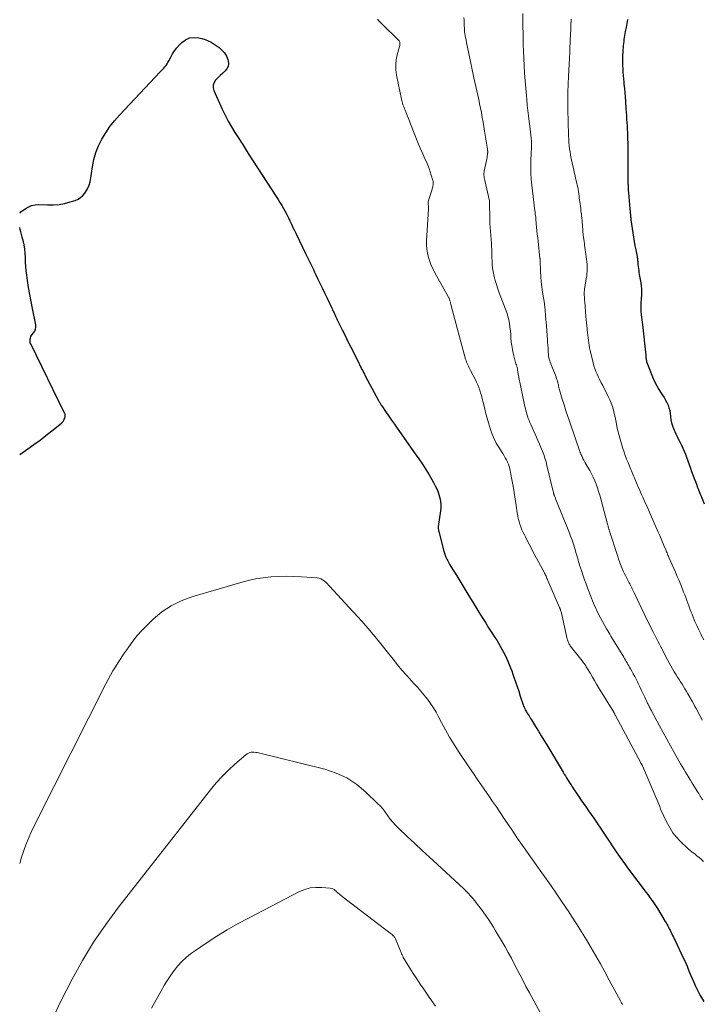
# Model space of a CAD drawing. Units: feet. Extents: x 1975000 to 1980038, y 525000 to 530000.
# Drawn here: x 1975000 to 1975189, y 526721 to 526994 of the extents above; entities that cross this region are included whole.
import ezdxf

# ---------------------------------------------------------------- set-up
doc = ezdxf.new("R2010")
doc.units = ezdxf.units.FT
doc.header["$LTSCALE"] = 100
doc.header["$MEASUREMENT"] = 0
doc.layers.add('CONTOUR INDEX', color=32, linetype='Continuous', lineweight=25)
doc.layers.add('CONTOUR INTERMEDIATE', color=40, linetype='Continuous', lineweight=15)

msp = doc.modelspace()

# ---------------------------------------------------------------- linework, layer by layer
at = {"layer": 'CONTOUR INDEX', "flags": 128}
for points, elevation in [([(1975168.63, 526993.77), (1975168.39, 526992.67), (1975168.18, 526991.57), (1975167.98, 526990.47), (1975167.79, 526989.36), (1975167.7, 526988.81), (1975167.61, 526988.25), (1975167.54, 526987.7), (1975167.46, 526987.14), (1975167.4, 526986.59), (1975167.35, 526986.03), (1975167.31, 526985.47), (1975167.27, 526984.91), (1975167.22, 526983.75), (1975167.19, 526982.83), (1975167.19, 526981.92), (1975167.22, 526981), (1975167.27, 526980.08), (1975167.34, 526979.16), (1975167.41, 526978.25), (1975167.49, 526977.33), (1975167.57, 526976.42), (1975167.62, 526975.88), (1975167.72, 526974.69), (1975167.82, 526973.51), (1975167.92, 526972.32), (1975168.01, 526971.13), (1975168.16, 526969), (1975168.23, 526968.07), (1975168.3, 526967.13), (1975168.36, 526966.2), (1975168.43, 526965.27), (1975168.49, 526964.34), (1975168.54, 526963.4), (1975168.58, 526962.47), (1975168.6, 526961.53), (1975168.67, 526958.65), (1975168.7, 526957.17), (1975168.71, 526955.7), (1975168.71, 526954.22), (1975168.7, 526952.75), (1975168.69, 526951.16), (1975168.68, 526950.48), (1975168.68, 526949.79), (1975168.69, 526949.11), (1975168.71, 526948.42), (1975168.73, 526947.74), (1975168.77, 526947.06), (1975168.81, 526946.37), (1975168.87, 526945.69), (1975169.26, 526941.28), (1975169.28, 526941.04), (1975169.3, 526940.8), (1975169.32, 526940.55), (1975169.34, 526940.31), (1975169.36, 526940.07), (1975169.38, 526939.83), (1975169.4, 526939.59), (1975169.42, 526939.35), (1975169.42, 526939.29), (1975169.44, 526939.02), (1975169.47, 526938.75), (1975169.5, 526938.48), (1975169.54, 526938.21), (1975170.03, 526934.62), (1975170.21, 526933.43), (1975170.4, 526932.25), (1975170.62, 526931.06), (1975170.86, 526929.88), (1975171.24, 526928.07), (1975171.29, 526927.8), (1975171.34, 526927.52), (1975171.37, 526927.24), (1975171.39, 526926.96), (1975171.42, 526926.68), (1975171.44, 526926.4), (1975171.47, 526926.12), (1975171.5, 526925.84), (1975171.56, 526925.3), (1975171.62, 526924.75), (1975171.7, 526924.2), (1975171.78, 526923.66), (1975171.87, 526923.11), (1975172.27, 526920.79), (1975172.38, 526919.91), (1975172.46, 526919.03), (1975172.47, 526918.14), (1975172.43, 526917.26), (1975172.38, 526916.58), (1975172.34, 526916.03), (1975172.31, 526915.48), (1975172.28, 526914.93), (1975172.26, 526914.39), (1975172.25, 526913.84), (1975172.26, 526913.29), (1975172.31, 526912.75), (1975172.37, 526912.2), (1975172.42, 526911.91), (1975172.51, 526911.22), (1975172.6, 526910.52), (1975172.69, 526909.83), (1975172.76, 526909.14), (1975173.64, 526900.7), (1975173.66, 526900.45), (1975173.69, 526900.2), (1975173.71, 526899.96), (1975173.74, 526899.71), (1975173.74, 526899.69), (1975173.78, 526899.44), (1975173.83, 526899.19), (1975173.9, 526898.94), (1975173.99, 526898.7), (1975175.74, 526894.26), (1975176.2, 526893.2), (1975176.71, 526892.16), (1975177.29, 526891.17), (1975177.92, 526890.2), (1975178.34, 526889.6), (1975178.77, 526888.93), (1975179.17, 526888.25), (1975179.51, 526887.54), (1975179.83, 526886.81), (1975180.08, 526886.07), (1975180.29, 526885.31), (1975180.42, 526884.53), (1975180.51, 526883.75), (1975180.52, 526883.61), (1975180.63, 526882.75), (1975180.79, 526881.92), (1975181.05, 526881.1), (1975181.36, 526880.31), (1975182, 526878.92), (1975182.38, 526878.11), (1975182.76, 526877.3), (1975183.16, 526876.5), (1975183.57, 526875.7), (1975183.96, 526874.9), (1975184.33, 526874.09), (1975184.66, 526873.26), (1975184.97, 526872.42), (1975186.04, 526869.32), (1975186.37, 526868.38), (1975186.71, 526867.46), (1975187.06, 526866.53), (1975187.41, 526865.61), (1975187.78, 526864.66), (1975187.96, 526864.21), (1975188.14, 526863.77), (1975188.32, 526863.32)], 1020), ([(1975000, 526940.08), (1975000.1, 526940.2), (1975000.35, 526940.43), (1975001.49, 526941.27), (1975002.38, 526941.79), (1975003.3, 526942.18), (1975004.29, 526942.38), (1975005.31, 526942.45), (1975007.73, 526942.37), (1975009.32, 526942.4), (1975010.91, 526942.53), (1975012.47, 526942.81), (1975014.01, 526943.21), (1975015.39, 526943.63), (1975016.18, 526943.96), (1975016.9, 526944.39), (1975017.52, 526944.96), (1975018.07, 526945.62), (1975018.28, 526945.94), (1975018.8, 526946.86), (1975019.24, 526947.81), (1975019.55, 526948.82), (1975019.76, 526949.86), (1975020.17, 526952.92), (1975020.56, 526954.94), (1975021.1, 526956.9), (1975021.86, 526958.79), (1975022.77, 526960.63), (1975023.86, 526962.39), (1975025.02, 526964.08), (1975026.3, 526965.69), (1975027.66, 526967.25), (1975038.99, 526979.27), (1975039.32, 526979.62), (1975039.65, 526979.98), (1975039.97, 526980.34), (1975040.29, 526980.7), (1975040.59, 526981.08), (1975040.87, 526981.47), (1975041.12, 526981.87), (1975041.35, 526982.3), (1975041.88, 526983.34), (1975042.39, 526984.26), (1975042.97, 526985.15), (1975043.62, 526985.97), (1975044.34, 526986.76), (1975044.97, 526987.4), (1975046.02, 526988.16), (1975047.14, 526988.68), (1975048.36, 526988.83), (1975049.66, 526988.73), (1975050.52, 526988.53), (1975051.42, 526988.26), (1975052.3, 526987.92), (1975053.13, 526987.48), (1975053.94, 526986.98), (1975055.31, 526986.01), (1975056.11, 526985.31), (1975056.8, 526984.54), (1975057.32, 526983.64), (1975057.73, 526982.67), (1975057.83, 526982.32), (1975057.92, 526981.51), (1975057.83, 526980.75), (1975057.47, 526980.08), (1975056.94, 526979.46), (1975056.91, 526979.44), (1975056.23, 526978.87), (1975055.57, 526978.28), (1975054.95, 526977.66), (1975054.34, 526977.02), (1975053.93, 526976.33), (1975053.68, 526975.62), (1975053.69, 526974.86), (1975053.88, 526974.08), (1975056.16, 526968.93), (1975056.95, 526967.27), (1975057.79, 526965.63), (1975058.71, 526964.03), (1975059.68, 526962.47), (1975061.11, 526960.27), (1975061.4, 526959.82), (1975061.68, 526959.37), (1975061.96, 526958.91), (1975062.24, 526958.46), (1975062.52, 526958), (1975062.8, 526957.54)], 1040), ([(1975062.8, 526957.54), (1975063.08, 526957.09), (1975063.37, 526956.64), (1975071.15, 526944.67), (1975071.67, 526943.86), (1975072.18, 526943.04), (1975072.68, 526942.21), (1975073.17, 526941.38), (1975073.64, 526940.54), (1975074.09, 526939.7), (1975074.52, 526938.83), (1975074.94, 526937.97), (1975074.96, 526937.92), (1975075.38, 526937.02), (1975075.8, 526936.12), (1975076.22, 526935.23), (1975076.65, 526934.33), (1975079.25, 526928.92), (1975079.61, 526928.18), (1975079.97, 526927.44), (1975080.34, 526926.69), (1975080.71, 526925.96), (1975081.08, 526925.22), (1975081.45, 526924.48), (1975081.81, 526923.73), (1975082.17, 526922.99), (1975082.74, 526921.82), (1975083.38, 526920.49), (1975084.01, 526919.16), (1975084.65, 526917.83), (1975085.28, 526916.5), (1975086.6, 526913.7), (1975086.75, 526913.37), (1975086.9, 526913.05), (1975087.05, 526912.73), (1975087.2, 526912.4), (1975087.31, 526912.16), (1975087.41, 526911.96), (1975087.51, 526911.75), (1975087.6, 526911.55), (1975087.7, 526911.34), (1975087.8, 526911.14), (1975087.9, 526910.93), (1975088, 526910.73), (1975088.1, 526910.53), (1975089.48, 526907.73), (1975090.27, 526906.13), (1975091.06, 526904.52), (1975091.86, 526902.92), (1975092.65, 526901.32), (1975094.04, 526898.52), (1975094.26, 526898.08), (1975094.48, 526897.63), (1975094.71, 526897.19), (1975094.93, 526896.75), (1975095.16, 526896.31), (1975095.39, 526895.87), (1975095.62, 526895.44), (1975095.85, 526895), (1975099.53, 526888.14), (1975099.63, 526887.96), (1975099.74, 526887.77), (1975099.85, 526887.58), (1975099.95, 526887.39), (1975100.07, 526887.21), (1975100.18, 526887.03), (1975100.3, 526886.85), (1975100.42, 526886.67), (1975101.67, 526884.83), (1975102.42, 526883.74), (1975103.17, 526882.65), (1975103.93, 526881.56), (1975104.69, 526880.48), (1975109.74, 526873.34), (1975110.72, 526871.9), (1975111.69, 526870.46), (1975112.62, 526868.99), (1975113.54, 526867.51), (1975114.3, 526866.25), (1975114.79, 526865.38), (1975115.25, 526864.49), (1975115.66, 526863.58), (1975116.03, 526862.66), (1975116.28, 526862), (1975116.47, 526861.38), (1975116.63, 526860.76), (1975116.73, 526860.12), (1975116.78, 526859.48), (1975116.79, 526858.83), (1975116.77, 526858.18), (1975116.71, 526857.54), (1975116.63, 526856.89), (1975116.16, 526853.81), (1975116.13, 526853.56), (1975116.1, 526853.31), (1975116.09, 526853.06), (1975116.09, 526852.81), (1975116.1, 526852.55), (1975116.13, 526852.3), (1975116.17, 526852.06), (1975116.22, 526851.81), (1975117.64, 526846.34), (1975117.81, 526845.77), (1975118, 526845.22), (1975118.22, 526844.67), (1975118.46, 526844.14), (1975118.73, 526843.61), (1975119.01, 526843.09), (1975119.31, 526842.58), (1975119.61, 526842.07), (1975121.24, 526839.44), (1975122.36, 526837.62), (1975123.48, 526835.8), (1975124.59, 526833.97), (1975125.71, 526832.15), (1975127.4, 526829.37), (1975128.28, 526827.93), (1975129.17, 526826.5), (1975130.08, 526825.07), (1975130.99, 526823.66), (1975131.8, 526822.41), (1975132.31, 526821.61), (1975132.8, 526820.81), (1975133.29, 526820), (1975133.76, 526819.18), (1975134.21, 526818.35), (1975134.64, 526817.52), (1975135.04, 526816.66), (1975135.42, 526815.8), (1975135.43, 526815.78), (1975135.79, 526814.89), (1975136.14, 526814.01), (1975136.47, 526813.11), (1975136.79, 526812.21), (1975137.07, 526811.4), (1975137.52, 526810.09), (1975137.97, 526808.78), (1975138.41, 526807.46), (1975138.85, 526806.15), (1975139.66, 526803.7), (1975139.78, 526803.35), (1975139.92, 526803.01), (1975140.07, 526802.68), (1975140.23, 526802.36), (1975140.4, 526802.04), (1975140.58, 526801.72), (1975140.77, 526801.41), (1975140.97, 526801.1), (1975141.04, 526800.99), (1975141.27, 526800.64), (1975141.5, 526800.28), (1975141.73, 526799.91), (1975141.95, 526799.55), (1975143.08, 526797.71), (1975143.86, 526796.43), (1975144.64, 526795.14), (1975145.42, 526793.86), (1975146.19, 526792.57), (1975150.74, 526785.01), (1975151.05, 526784.5), (1975151.36, 526783.99), (1975151.67, 526783.49), (1975151.98, 526782.98), (1975152.3, 526782.48), (1975152.61, 526781.98), (1975152.94, 526781.48), (1975153.26, 526780.99), (1975154.97, 526778.41), (1975155.67, 526777.37), (1975156.37, 526776.33), (1975157.09, 526775.3), (1975157.81, 526774.28), (1975158.53, 526773.25), (1975159.25, 526772.22), (1975159.95, 526771.19), (1975160.65, 526770.15), (1975160.73, 526770.03), (1975161.47, 526768.92), (1975162.2, 526767.81), (1975162.93, 526766.71), (1975163.67, 526765.6), (1975164.36, 526764.55), (1975165.46, 526762.93), (1975166.58, 526761.32), (1975167.72, 526759.73), (1975168.88, 526758.16), (1975173.81, 526751.61), (1975174.22, 526751.07), (1975174.61, 526750.53), (1975175.01, 526749.98), (1975175.4, 526749.44), (1975175.79, 526748.89), (1975176.16, 526748.33), (1975176.52, 526747.76), (1975176.88, 526747.19), (1975179.04, 526743.62), (1975179.28, 526743.22), (1975179.51, 526742.82), (1975179.74, 526742.41), (1975179.96, 526742), (1975180.17, 526741.59), (1975180.39, 526741.18), (1975180.59, 526740.76), (1975180.79, 526740.34), (1975180.85, 526740.22), (1975181.08, 526739.74), (1975181.31, 526739.25), (1975181.54, 526738.77), (1975181.77, 526738.29), (1975183.98, 526733.71), (1975184.37, 526732.87), (1975184.75, 526732.04), (1975185.11, 526731.19), (1975185.46, 526730.34), (1975185.81, 526729.49), (1975186.15, 526728.64), (1975186.51, 526727.79), (1975186.87, 526726.94), (1975186.96, 526726.75), (1975187.38, 526725.81), (1975187.82, 526724.88), (1975188.29, 526723.97), (1975188.78, 526723.06), (1975189.73, 526721.37)], 1040), ([(1975000, 526873.16), (1975002.26, 526874.69), (1975003.96, 526875.88), (1975005.64, 526877.1), (1975007.29, 526878.37), (1975008.91, 526879.66), (1975011.6, 526881.87), (1975011.84, 526882.1), (1975012.05, 526882.34), (1975012.23, 526882.62), (1975012.37, 526882.92), (1975012.51, 526883.26), (1975012.55, 526883.41), (1975012.59, 526883.56), (1975012.61, 526883.71), (1975012.62, 526883.86), (1975012.62, 526883.93), (1975012.61, 526884.11), (1975012.58, 526884.29), (1975012.53, 526884.47), (1975012.46, 526884.64), (1975003.07, 526903.82), (1975002.95, 526904.15), (1975002.87, 526904.49), (1975002.86, 526904.83), (1975002.89, 526905.18), (1975002.99, 526905.52), (1975003.12, 526905.84), (1975003.29, 526906.14), (1975003.5, 526906.43), (1975003.86, 526906.85), (1975004.19, 526907.36), (1975004.41, 526907.9), (1975004.48, 526908.47), (1975004.44, 526909.07), (1975003.51, 526913.66), (1975003.14, 526915.59), (1975002.79, 526917.53), (1975002.48, 526919.47), (1975002.19, 526921.42), (1975001.98, 526922.92), (1975001.83, 526924.12), (1975001.72, 526925.33), (1975001.64, 526926.53), (1975001.6, 526927.74), (1975001.53, 526928.95), (1975001.41, 526930.14), (1975001.2, 526931.33), (1975000.93, 526932.5), (1975000.69, 526933.45), (1975000.5, 526934.15), (1975000.32, 526934.86), (1975000.13, 526935.56), (1975000, 526936.07)], 1040), ([(1975188.32, 526863.32), (1975188.51, 526862.88), (1975188.7, 526862.44), (1975188.88, 526861.99), (1975189.06, 526861.55), (1975189.24, 526861.1), (1975189.87, 526859.5)], 1020)]:
    msp.add_lwpolyline(points, dxfattribs=dict(at, elevation=elevation))
at = {"layer": 'CONTOUR INTERMEDIATE', "flags": 128}
for points, elevation in [([(1975099.24, 526993.93), (1975099.63, 526993.45), (1975100.05, 526993), (1975100.48, 526992.56), (1975105.1, 526988.11), (1975105.24, 526987.93), (1975105.36, 526987.74), (1975105.43, 526987.52), (1975105.47, 526987.29), (1975105.47, 526987.05), (1975105.46, 526986.82), (1975105.43, 526986.58), (1975105.37, 526986.35), (1975104.73, 526984.02), (1975104.45, 526982.62), (1975104.3, 526981.21), (1975104.35, 526979.8), (1975104.53, 526978.38), (1975105.87, 526971.75), (1975105.96, 526971.35), (1975106.06, 526970.95), (1975106.18, 526970.56), (1975106.31, 526970.17), (1975106.45, 526969.78), (1975106.6, 526969.39), (1975106.75, 526969.01), (1975106.9, 526968.62), (1975110.08, 526960.61), (1975110.64, 526959.25), (1975111.21, 526957.89), (1975111.8, 526956.55), (1975112.4, 526955.2), (1975112.8, 526954.33), (1975113.19, 526953.42), (1975113.55, 526952.5), (1975113.88, 526951.57), (1975114.17, 526950.63), (1975114.59, 526949.17), (1975114.65, 526948.95), (1975114.68, 526948.73), (1975114.7, 526948.51), (1975114.71, 526948.28), (1975114.7, 526948.06), (1975114.67, 526947.84), (1975114.63, 526947.62), (1975114.57, 526947.4), (1975113.31, 526943.2), (1975113.3, 526943.14), (1975113.28, 526943.07), (1975113.27, 526943.01), (1975113.27, 526942.94), (1975113.27, 526942.88), (1975113.27, 526942.81), (1975113.27, 526942.75), (1975113.28, 526942.68), (1975113.31, 526942.53), (1975113.34, 526942.39), (1975113.36, 526942.25), (1975113.37, 526942.11), (1975113.38, 526941.97), (1975113.39, 526941.88), (1975113.4, 526941.7), (1975113.4, 526941.52), (1975113.4, 526941.33), (1975113.39, 526941.15), (1975112.86, 526932.43), (1975112.85, 526931.26), (1975112.92, 526930.1), (1975113.11, 526928.95), (1975113.38, 526927.81), (1975113.75, 526926.7), (1975114.16, 526925.6), (1975114.65, 526924.54), (1975115.19, 526923.49), (1975118.94, 526916.8), (1975119.02, 526916.63), (1975119.1, 526916.47), (1975119.18, 526916.29), (1975119.24, 526916.12), (1975119.3, 526915.94), (1975119.35, 526915.76), (1975119.4, 526915.58), (1975119.45, 526915.4), (1975119.47, 526915.3), (1975119.53, 526915.06), (1975119.58, 526914.83), (1975119.64, 526914.6), (1975119.7, 526914.37), (1975123.69, 526899.58), (1975123.81, 526899.17), (1975123.94, 526898.77), (1975124.1, 526898.37), (1975124.27, 526897.99), (1975124.46, 526897.6), (1975124.65, 526897.22), (1975124.84, 526896.84), (1975125.04, 526896.46), (1975126.4, 526893.89), (1975126.75, 526893.19), (1975127.08, 526892.47), (1975127.36, 526891.73), (1975127.62, 526890.99), (1975127.85, 526890.23), (1975128.07, 526889.47), (1975128.27, 526888.71), (1975128.46, 526887.94), (1975128.7, 526886.95), (1975129.01, 526885.69), (1975129.34, 526884.44), (1975129.68, 526883.19), (1975130.05, 526881.94), (1975130.61, 526880.09), (1975131.06, 526878.79), (1975131.57, 526877.53), (1975132.19, 526876.32), (1975132.88, 526875.14), (1975133.64, 526873.95), (1975133.99, 526873.38), (1975134.34, 526872.81), (1975134.69, 526872.23), (1975135.03, 526871.65), (1975135.33, 526871.05), (1975135.59, 526870.44), (1975135.79, 526869.81), (1975135.95, 526869.16), (1975136.51, 526866.2), (1975136.84, 526864.4), (1975137.15, 526862.6), (1975137.44, 526860.79), (1975137.72, 526858.98), (1975138, 526856.96), (1975138.14, 526856.16), (1975138.3, 526855.37), (1975138.51, 526854.59), (1975138.75, 526853.81), (1975139.02, 526853.04), (1975139.31, 526852.29), (1975139.64, 526851.55), (1975140, 526850.82), (1975140.28, 526850.26), (1975140.8, 526849.26), (1975141.32, 526848.26), (1975141.84, 526847.26), (1975142.36, 526846.26), (1975145.44, 526840.46), (1975145.58, 526840.19), (1975145.72, 526839.91), (1975145.86, 526839.63), (1975145.99, 526839.35), (1975146.11, 526839.07), (1975146.24, 526838.78), (1975146.36, 526838.5), (1975146.49, 526838.22), (1975149.75, 526830.66), (1975149.79, 526830.57), (1975149.82, 526830.48), (1975149.86, 526830.39), (1975149.9, 526830.3), (1975149.94, 526830.2), (1975149.97, 526830.11), (1975150.01, 526830.02), (1975150.04, 526829.93), (1975150.12, 526829.68), (1975150.19, 526829.46), (1975150.25, 526829.24), (1975150.31, 526829.02), (1975150.36, 526828.8), (1975151.86, 526821.95), (1975151.92, 526821.7), (1975152, 526821.45), (1975152.09, 526821.21), (1975152.19, 526820.98), (1975152.3, 526820.75), (1975152.43, 526820.53), (1975152.57, 526820.32), (1975152.72, 526820.11), (1975156.02, 526815.92), (1975156.22, 526815.65), (1975156.42, 526815.38), (1975156.62, 526815.11), (1975156.81, 526814.83), (1975156.99, 526814.55), (1975157.17, 526814.27), (1975157.34, 526813.99), (1975157.51, 526813.7), (1975158.29, 526812.35), (1975158.85, 526811.39), (1975159.42, 526810.43), (1975159.99, 526809.47), (1975160.57, 526808.52), (1975164.77, 526801.66), (1975164.82, 526801.58), (1975164.86, 526801.48), (1975164.99, 526801.22), (1975165.05, 526801.1), (1975165.11, 526800.98), (1975165.18, 526800.87), (1975165.24, 526800.75), (1975172.28, 526787.62), (1975172.32, 526787.54), (1975172.37, 526787.47), (1975172.41, 526787.39), (1975172.45, 526787.32), (1975172.46, 526787.3), (1975172.5, 526787.23), (1975172.54, 526787.17), (1975172.58, 526787.11), (1975172.61, 526787.04), (1975172.65, 526786.98), (1975172.68, 526786.92), (1975172.71, 526786.85), (1975172.74, 526786.78), (1975176.69, 526777.48), (1975176.97, 526776.81), (1975177.25, 526776.14), (1975177.52, 526775.46), (1975177.79, 526774.79), (1975178.06, 526774.12), (1975178.35, 526773.45), (1975178.65, 526772.79), (1975178.97, 526772.14), (1975179.65, 526770.76), (1975180.38, 526769.47), (1975181.19, 526768.24), (1975182.11, 526767.09), (1975183.11, 526765.99), (1975183.84, 526765.27), (1975184.68, 526764.47), (1975185.53, 526763.7), (1975186.42, 526762.96), (1975187.32, 526762.24), (1975187.84, 526761.85), (1975188.48, 526761.33), (1975189.11, 526760.79), (1975189.71, 526760.22)], 1036), ([(1975123.21, 526994.38), (1975123.26, 526993.65), (1975123.29, 526992.92), (1975123.32, 526992.19), (1975123.36, 526991.21), (1975123.37, 526990.97), (1975123.38, 526990.73), (1975123.4, 526990.49), (1975123.42, 526990.25), (1975123.45, 526990.01), (1975123.48, 526989.77), (1975123.52, 526989.53), (1975123.57, 526989.3), (1975123.8, 526988.11), (1975123.96, 526987.29), (1975124.13, 526986.46), (1975124.3, 526985.63), (1975124.47, 526984.81), (1975126.01, 526977.62), (1975126.26, 526976.42), (1975126.52, 526975.22), (1975126.78, 526974.02), (1975127.05, 526972.83), (1975127.31, 526971.63), (1975127.57, 526970.43), (1975127.81, 526969.23), (1975128.06, 526968.03), (1975128.08, 526967.9), (1975128.32, 526966.64), (1975128.55, 526965.37), (1975128.77, 526964.1), (1975128.97, 526962.83), (1975129.75, 526957.83), (1975129.77, 526957.68), (1975129.79, 526957.54), (1975129.8, 526957.4), (1975129.81, 526957.25), (1975129.82, 526957.11), (1975129.82, 526956.97), (1975129.81, 526956.82), (1975129.8, 526956.68), (1975129.77, 526956.5), (1975129.74, 526956.26), (1975129.71, 526956.03), (1975129.67, 526955.8), (1975129.62, 526955.57), (1975128.91, 526952.18), (1975128.84, 526951.8), (1975128.8, 526951.42), (1975128.78, 526951.04), (1975128.78, 526950.66), (1975128.8, 526950.27), (1975128.84, 526949.89), (1975128.9, 526949.51), (1975128.98, 526949.14), (1975130.27, 526943.48), (1975130.27, 526943.46), (1975130.28, 526943.45), (1975130.28, 526943.43), (1975130.28, 526943.42), (1975130.29, 526943.36), (1975130.29, 526943.34), (1975130.3, 526943.32), (1975130.3, 526943.31), (1975130.3, 526943.29), (1975130.37, 526938.19), (1975130.37, 526938.07), (1975130.37, 526937.95), (1975130.38, 526937.82), (1975130.38, 526937.7), (1975130.39, 526937.58), (1975130.4, 526937.46), (1975130.41, 526937.34), (1975130.42, 526937.22), (1975130.85, 526931.67), (1975130.89, 526931.18), (1975130.91, 526930.68), (1975130.93, 526930.19), (1975130.95, 526929.7), (1975130.96, 526929.2), (1975130.97, 526928.71), (1975130.99, 526928.21), (1975131, 526927.72), (1975131.03, 526926.78), (1975131.09, 526925.81), (1975131.18, 526924.86), (1975131.34, 526923.91), (1975131.52, 526922.96), (1975131.62, 526922.54), (1975131.91, 526921.4), (1975132.23, 526920.26), (1975132.6, 526919.14), (1975133, 526918.03), (1975134.75, 526913.46), (1975135.09, 526912.49), (1975135.39, 526911.51), (1975135.63, 526910.51), (1975135.83, 526909.51), (1975135.98, 526908.49), (1975136.1, 526907.47), (1975136.2, 526906.45), (1975136.27, 526905.43), (1975136.27, 526905.4), (1975136.36, 526904.36), (1975136.48, 526903.33), (1975136.67, 526902.31), (1975136.89, 526901.29), (1975137.38, 526899.38), (1975137.47, 526899.02), (1975137.56, 526898.67), (1975137.66, 526898.32), (1975137.77, 526897.97), (1975137.86, 526897.61), (1975137.96, 526897.26), (1975138.04, 526896.9), (1975138.11, 526896.54), (1975138.58, 526894.04), (1975138.83, 526892.7), (1975139.09, 526891.36), (1975139.36, 526890.03), (1975139.63, 526888.69), (1975139.81, 526887.8), (1975140.01, 526886.92), (1975140.22, 526886.04), (1975140.46, 526885.17), (1975140.71, 526884.3), (1975140.89, 526883.74), (1975141.08, 526883.16), (1975141.29, 526882.59), (1975141.51, 526882.03), (1975141.75, 526881.47), (1975143.32, 526877.97), (1975143.75, 526877.01), (1975144.17, 526876.04), (1975144.58, 526875.07), (1975144.98, 526874.09), (1975145.35, 526873.1), (1975145.7, 526872.11), (1975146, 526871.1), (1975146.26, 526870.08), (1975147.99, 526862.85), (1975148.02, 526862.71), (1975148.05, 526862.58), (1975148.09, 526862.44), (1975148.12, 526862.31), (1975148.16, 526862.18), (1975148.2, 526862.05), (1975148.25, 526861.91), (1975148.29, 526861.79), (1975148.35, 526861.65), (1975148.42, 526861.46), (1975148.5, 526861.26), (1975148.58, 526861.07), (1975148.66, 526860.87), (1975152.39, 526851.62), (1975152.82, 526850.5), (1975153.23, 526849.37), (1975153.61, 526848.23), (1975153.97, 526847.08), (1975154.38, 526845.7), (1975154.51, 526845.24), (1975154.65, 526844.77), (1975154.78, 526844.31), (1975154.9, 526843.84), (1975155.03, 526843.37), (1975155.17, 526842.91), (1975155.31, 526842.45), (1975155.46, 526841.99), (1975155.91, 526840.66), (1975156.3, 526839.53), (1975156.69, 526838.42), (1975157.09, 526837.3), (1975157.51, 526836.19), (1975158.63, 526833.25), (1975158.9, 526832.56), (1975159.18, 526831.86), (1975159.47, 526831.17), (1975159.78, 526830.49), (1975160.09, 526829.81), (1975160.42, 526829.14), (1975160.76, 526828.47), (1975161.12, 526827.81), (1975162.81, 526824.75), (1975163.09, 526824.25), (1975163.37, 526823.75), (1975163.66, 526823.26), (1975163.96, 526822.77), (1975164.25, 526822.29), (1975164.55, 526821.8), (1975164.85, 526821.31), (1975165.14, 526820.82), (1975167.53, 526816.92), (1975167.77, 526816.52), (1975168.01, 526816.13), (1975168.25, 526815.73), (1975168.49, 526815.33), (1975168.72, 526814.93), (1975168.95, 526814.53), (1975169.18, 526814.13), (1975169.4, 526813.72), (1975169.78, 526813.05), (1975170.18, 526812.3), (1975170.58, 526811.56), (1975170.97, 526810.8), (1975171.35, 526810.05), (1975171.56, 526809.62), (1975172.03, 526808.66), (1975172.49, 526807.71), (1975172.94, 526806.75), (1975173.39, 526805.79), (1975174.07, 526804.31), (1975174.18, 526804.08), (1975174.28, 526803.86), (1975174.39, 526803.64), (1975174.5, 526803.42), (1975174.56, 526803.31), (1975174.7, 526803.03), (1975174.84, 526802.76), (1975174.98, 526802.49), (1975175.12, 526802.21), (1975177.48, 526797.86), (1975178.48, 526796.01), (1975179.49, 526794.16), (1975180.51, 526792.32), (1975181.53, 526790.48), (1975182.81, 526788.16), (1975183.26, 526787.38), (1975183.71, 526786.6), (1975184.18, 526785.83), (1975184.66, 526785.06), (1975185.14, 526784.3), (1975185.62, 526783.53), (1975186.09, 526782.77), (1975186.57, 526782), (1975188.14, 526779.46), (1975188.36, 526779.1), (1975188.58, 526778.74), (1975188.79, 526778.38), (1975189.01, 526778.02), (1975189.23, 526777.67), (1975189.46, 526777.32)], 1032), ([(1975139.52, 526995.5), (1975139.65, 526986.28), (1975139.65, 526986.26), (1975139.65, 526986.24), (1975139.65, 526986.22), (1975139.66, 526986.2), (1975139.66, 526986.13), (1975139.67, 526986.11), (1975139.67, 526986.09), (1975139.67, 526986.07), (1975139.67, 526986.05), (1975139.7, 526985.81), (1975139.71, 526985.66), (1975139.72, 526985.52), (1975139.73, 526985.38), (1975139.74, 526985.23), (1975139.95, 526980.97), (1975140.06, 526978.9), (1975140.19, 526976.83), (1975140.35, 526974.76), (1975140.53, 526972.7), (1975140.64, 526971.59), (1975140.79, 526970.08), (1975140.94, 526968.57), (1975141.12, 526967.06), (1975141.31, 526965.55), (1975141.48, 526964.2), (1975141.58, 526963.37), (1975141.68, 526962.53), (1975141.77, 526961.7), (1975141.85, 526960.86), (1975141.93, 526959.94), (1975141.96, 526959.56), (1975141.97, 526959.18), (1975141.97, 526958.81), (1975141.96, 526958.43), (1975141.94, 526958.05), (1975141.93, 526957.68), (1975141.91, 526957.3), (1975141.89, 526956.92), (1975141.78, 526954.41), (1975141.75, 526952.78), (1975141.77, 526951.15), (1975141.87, 526949.52), (1975142.02, 526947.89), (1975142.38, 526944.71), (1975142.48, 526943.91), (1975142.58, 526943.1), (1975142.69, 526942.3), (1975142.8, 526941.5), (1975142.9, 526940.8), (1975142.96, 526940.35), (1975143.02, 526939.9), (1975143.07, 526939.44), (1975143.12, 526938.99), (1975143.16, 526938.53), (1975143.2, 526938.08), (1975143.24, 526937.62), (1975143.29, 526937.17), (1975143.38, 526936.16), (1975143.48, 526935.2), (1975143.58, 526934.24), (1975143.68, 526933.28), (1975143.78, 526932.32), (1975144.32, 526927.52), (1975144.33, 526927.42), (1975144.34, 526927.32), (1975144.35, 526927.22), (1975144.36, 526927.12), (1975144.37, 526926.95), (1975144.37, 526926.84), (1975144.49, 526923.93), (1975144.57, 526922.49), (1975144.69, 526921.06), (1975144.85, 526919.63), (1975145.04, 526918.2), (1975145.53, 526914.98), (1975145.58, 526914.59), (1975145.63, 526914.2), (1975145.68, 526913.8), (1975145.72, 526913.41), (1975145.76, 526913.02), (1975145.8, 526912.63), (1975145.83, 526912.23), (1975145.86, 526911.84), (1975145.86, 526911.75), (1975145.89, 526911.31), (1975145.92, 526910.87), (1975145.96, 526910.43), (1975145.99, 526909.99), (1975146.38, 526904.97), (1975146.44, 526904.22), (1975146.49, 526903.47), (1975146.54, 526902.72), (1975146.59, 526901.98), (1975146.62, 526901.39), (1975146.66, 526900.94), (1975146.72, 526900.49), (1975146.8, 526900.04), (1975146.9, 526899.59), (1975147.02, 526899.15), (1975147.16, 526898.72), (1975147.31, 526898.29), (1975147.47, 526897.86), (1975148.76, 526894.71), (1975148.85, 526894.47), (1975148.94, 526894.22), (1975149.02, 526893.97), (1975149.1, 526893.72), (1975149.17, 526893.46), (1975149.24, 526893.21), (1975149.3, 526892.95), (1975149.36, 526892.7), (1975149.41, 526892.48), (1975149.49, 526892.12), (1975149.57, 526891.76), (1975149.67, 526891.4), (1975149.77, 526891.05), (1975150.51, 526888.51), (1975151, 526886.89), (1975151.5, 526885.27), (1975152.03, 526883.67), (1975152.58, 526882.07), (1975155.49, 526873.74), (1975155.55, 526873.58), (1975155.61, 526873.43), (1975155.67, 526873.27), (1975155.74, 526873.12), (1975155.81, 526872.95), (1975155.84, 526872.89), (1975155.87, 526872.82), (1975155.89, 526872.75), (1975155.92, 526872.68), (1975155.95, 526872.62), (1975155.98, 526872.55), (1975156, 526872.48), (1975156.03, 526872.41), (1975156.1, 526872.25), (1975156.16, 526872.1), (1975156.23, 526871.95), (1975156.31, 526871.8), (1975156.39, 526871.66), (1975156.45, 526871.57), (1975156.56, 526871.38), (1975156.67, 526871.19), (1975156.78, 526871), (1975156.89, 526870.81), (1975158.11, 526868.67), (1975158.61, 526867.74), (1975159.07, 526866.81), (1975159.5, 526865.85), (1975159.89, 526864.87), (1975160.24, 526863.88), (1975160.58, 526862.89), (1975160.88, 526861.88), (1975161.17, 526860.87), (1975163.06, 526853.84), (1975163.13, 526853.58), (1975163.2, 526853.32), (1975163.27, 526853.05), (1975163.34, 526852.79), (1975163.44, 526852.42), (1975163.46, 526852.34), (1975163.48, 526852.27), (1975163.51, 526852.19), (1975163.53, 526852.12), (1975163.57, 526851.99), (1975163.61, 526851.88), (1975165.9, 526844.82), (1975166.13, 526844.14), (1975166.36, 526843.47), (1975166.6, 526842.8), (1975166.85, 526842.14), (1975167.12, 526841.48), (1975167.4, 526840.82), (1975167.7, 526840.18), (1975168.02, 526839.55), (1975169.04, 526837.58), (1975169.21, 526837.23), (1975169.39, 526836.89), (1975169.57, 526836.54), (1975169.75, 526836.19), (1975169.92, 526835.85), (1975170.1, 526835.5), (1975170.27, 526835.15), (1975170.44, 526834.8), (1975173.42, 526828.55), (1975174, 526827.35), (1975174.59, 526826.15), (1975175.2, 526824.96), (1975175.81, 526823.77), (1975176.12, 526823.18), (1975176.58, 526822.29), (1975177.04, 526821.4), (1975177.49, 526820.51), (1975177.93, 526819.61), (1975177.99, 526819.5), (1975178.41, 526818.66), (1975178.83, 526817.82), (1975179.26, 526816.98), (1975179.69, 526816.15), (1975180.13, 526815.32), (1975180.58, 526814.5), (1975181.06, 526813.69), (1975181.55, 526812.89), (1975182.07, 526812.06), (1975182.48, 526811.4), (1975182.9, 526810.75), (1975183.31, 526810.09), (1975183.73, 526809.43), (1975184.14, 526808.77), (1975184.54, 526808.11), (1975184.94, 526807.44), (1975185.33, 526806.77), (1975186.59, 526804.55), (1975186.95, 526803.92), (1975187.3, 526803.28), (1975187.65, 526802.64), (1975187.99, 526802), (1975188.33, 526801.36), (1975188.67, 526800.71), (1975189.01, 526800.07), (1975189.34, 526799.43)], 1028), ([(1975152.93, 526993.88), (1975152.92, 526993.47), (1975152.89, 526992.58), (1975152.86, 526991.68), (1975152.83, 526990.79), (1975152.8, 526989.89), (1975152.63, 526985.64), (1975152.61, 526985.11), (1975152.59, 526984.59), (1975152.56, 526984.06), (1975152.53, 526983.54), (1975152.51, 526983.01), (1975152.48, 526982.48), (1975152.45, 526981.96), (1975152.42, 526981.43), (1975152.23, 526978.03), (1975152.19, 526977.3), (1975152.15, 526976.57), (1975152.13, 526975.84), (1975152.1, 526975.11), (1975152.08, 526974.38), (1975152.07, 526973.65), (1975152.06, 526972.91), (1975152.06, 526972.18), (1975152.07, 526968.97), (1975152.08, 526967.71), (1975152.1, 526966.45), (1975152.13, 526965.19), (1975152.16, 526963.93), (1975152.18, 526963.17), (1975152.21, 526962.29), (1975152.25, 526961.41), (1975152.3, 526960.54), (1975152.36, 526959.66), (1975152.44, 526958.79), (1975152.54, 526957.92), (1975152.66, 526957.06), (1975152.81, 526956.19), (1975152.99, 526955.28), (1975153.23, 526954.04), (1975153.49, 526952.8), (1975153.77, 526951.56), (1975154.07, 526950.33), (1975154.39, 526949.04), (1975154.53, 526948.45), (1975154.65, 526947.86), (1975154.77, 526947.27), (1975154.87, 526946.68), (1975154.96, 526946.08), (1975155.05, 526945.48), (1975155.14, 526944.89), (1975155.22, 526944.29), (1975155.43, 526942.73), (1975155.52, 526942.07), (1975155.61, 526941.4), (1975155.69, 526940.74), (1975155.78, 526940.07), (1975155.79, 526939.98), (1975155.87, 526939.36), (1975155.93, 526938.74), (1975155.99, 526938.12), (1975156.03, 526937.49), (1975156.07, 526936.87), (1975156.12, 526936.25), (1975156.17, 526935.62), (1975156.23, 526935), (1975156.33, 526933.95), (1975156.39, 526933.38), (1975156.46, 526932.8), (1975156.54, 526932.23), (1975156.62, 526931.66), (1975156.71, 526931.09), (1975156.79, 526930.52), (1975156.87, 526929.95), (1975156.95, 526929.38), (1975157.23, 526927.29), (1975157.3, 526926.62), (1975157.36, 526925.96), (1975157.39, 526925.3), (1975157.4, 526924.63), (1975157.38, 526923.96), (1975157.34, 526923.3), (1975157.27, 526922.64), (1975157.17, 526921.98), (1975156.73, 526919.46), (1975156.68, 526919.17), (1975156.64, 526918.88), (1975156.62, 526918.59), (1975156.6, 526918.3), (1975156.59, 526918), (1975156.59, 526917.71), (1975156.6, 526917.42), (1975156.61, 526917.12), (1975156.63, 526916.96), (1975156.66, 526916.59), (1975156.68, 526916.21), (1975156.71, 526915.84), (1975156.74, 526915.46), (1975157.05, 526911.41), (1975157.12, 526910.54), (1975157.2, 526909.68), (1975157.3, 526908.82), (1975157.4, 526907.96), (1975157.44, 526907.66), (1975157.53, 526906.95), (1975157.61, 526906.24), (1975157.69, 526905.53), (1975157.77, 526904.83), (1975157.85, 526904.12), (1975157.96, 526903.42), (1975158.09, 526902.72), (1975158.24, 526902.02), (1975159.06, 526898.6), (1975159.28, 526897.77), (1975159.54, 526896.96), (1975159.85, 526896.16), (1975160.2, 526895.38), (1975160.57, 526894.6), (1975160.95, 526893.83), (1975161.33, 526893.06), (1975161.71, 526892.29), (1975163.27, 526889.21), (1975163.7, 526888.3), (1975164.08, 526887.38), (1975164.4, 526886.44), (1975164.68, 526885.48), (1975164.92, 526884.51), (1975165.15, 526883.53), (1975165.35, 526882.55), (1975165.54, 526881.57), (1975165.56, 526881.48), (1975165.76, 526880.45), (1975165.99, 526879.43), (1975166.25, 526878.42), (1975166.54, 526877.41), (1975167.33, 526874.8), (1975167.65, 526873.82), (1975167.98, 526872.84), (1975168.35, 526871.87), (1975168.74, 526870.91), (1975169.17, 526869.88), (1975169.36, 526869.45), (1975169.54, 526869.01), (1975169.73, 526868.57), (1975169.91, 526868.13), (1975170.1, 526867.69), (1975170.28, 526867.26), (1975170.47, 526866.82), (1975170.65, 526866.38), (1975171.3, 526864.8), (1975171.59, 526864.1), (1975171.89, 526863.4), (1975172.19, 526862.7), (1975172.5, 526862.01), (1975172.81, 526861.31), (1975173.12, 526860.62), (1975173.43, 526859.93), (1975173.74, 526859.23), (1975177.14, 526851.56), (1975177.54, 526850.66), (1975177.93, 526849.76), (1975178.31, 526848.85), (1975178.68, 526847.94), (1975179.19, 526846.71), (1975179.31, 526846.41), (1975179.43, 526846.12), (1975179.55, 526845.82), (1975179.68, 526845.53), (1975179.81, 526845.23), (1975179.94, 526844.94), (1975180.06, 526844.65), (1975180.19, 526844.35), (1975181.89, 526840.49), (1975182.39, 526839.33), (1975182.88, 526838.16), (1975183.36, 526836.98), (1975183.83, 526835.8), (1975184.16, 526834.95), (1975184.45, 526834.19), (1975184.75, 526833.43), (1975185.03, 526832.66), (1975185.32, 526831.9), (1975185.61, 526831.13), (1975185.89, 526830.37), (1975186.19, 526829.6), (1975186.49, 526828.84), (1975186.81, 526828.01), (1975187.3, 526826.84), (1975187.8, 526825.68), (1975188.34, 526824.53), (1975188.9, 526823.4), (1975189.07, 526823.05), (1975189.76, 526821.76)], 1024), ([(1975000, 526759.71), (1975000.52, 526761.42), (1975001.7, 526764.83), (1975003.09, 526768.16), (1975004.62, 526771.43), (1975023.88, 526809.49), (1975024.52, 526810.7), (1975025.18, 526811.91), (1975025.87, 526813.09), (1975026.58, 526814.26), (1975027.32, 526815.42), (1975028.07, 526816.57), (1975028.82, 526817.72), (1975029.59, 526818.86), (1975030.24, 526819.82), (1975031.39, 526821.39), (1975032.6, 526822.92), (1975033.9, 526824.36), (1975035.26, 526825.75), (1975037.05, 526827.46), (1975039.47, 526829.46), (1975042.04, 526831.2), (1975044.83, 526832.56), (1975047.77, 526833.67), (1975061.33, 526837.67), (1975063.38, 526838.21), (1975065.45, 526838.66), (1975067.55, 526838.97), (1975069.66, 526839.19), (1975071.79, 526839.3), (1975073.91, 526839.35), (1975076.04, 526839.31), (1975078.16, 526839.2), (1975082.54, 526838.89), (1975083.05, 526838.81), (1975083.54, 526838.66), (1975083.99, 526838.42), (1975084.42, 526838.12), (1975084.97, 526837.65), (1975085.1, 526837.53), (1975085.23, 526837.41), (1975085.35, 526837.28), (1975085.46, 526837.15), (1975085.57, 526837.02), (1975085.69, 526836.88), (1975085.8, 526836.75), (1975085.92, 526836.62), (1975092.52, 526829.52), (1975094.89, 526826.91), (1975097.2, 526824.27), (1975099.45, 526821.56), (1975101.65, 526818.82), (1975103.56, 526816.36), (1975104.79, 526814.83), (1975106.04, 526813.32), (1975107.34, 526811.85), (1975108.66, 526810.4), (1975109.37, 526809.63), (1975110.34, 526808.57), (1975111.29, 526807.48), (1975112.2, 526806.37), (1975113.1, 526805.25), (1975113.94, 526804.08), (1975114.74, 526802.9), (1975115.48, 526801.66), (1975116.17, 526800.41), (1975117, 526798.81), (1975118.11, 526796.75), (1975119.26, 526794.72), (1975120.48, 526792.73), (1975121.75, 526790.76), (1975124.79, 526786.21), (1975125.84, 526784.66), (1975126.9, 526783.1), (1975127.97, 526781.55), (1975129.05, 526780.01), (1975130.12, 526778.47), (1975131.19, 526776.92), (1975132.24, 526775.37), (1975133.29, 526773.8), (1975134.64, 526771.75), (1975136.37, 526769.17), (1975138.12, 526766.6), (1975139.9, 526764.04), (1975141.69, 526761.5), (1975144.83, 526757.1), (1975146.73, 526754.41), (1975148.6, 526751.72), (1975150.45, 526749), (1975152.29, 526746.27), (1975153.07, 526745.08), (1975154.48, 526742.93), (1975155.86, 526740.75), (1975157.19, 526738.55), (1975158.51, 526736.34), (1975159.79, 526734.11), (1975161.06, 526731.87), (1975162.31, 526729.62), (1975163.55, 526727.36), (1975166.65, 526721.62), (1975166.76, 526721.41), (1975166.87, 526721.2), (1975166.97, 526720.98), (1975167.07, 526720.76), (1975167.17, 526720.55)], 1044), ([(1975009.31, 526716.88), (1975011.08, 526720.76), (1975012.97, 526724.59), (1975014.53, 526727.58), (1975017.43, 526732.78), (1975020.51, 526737.86), (1975023.87, 526742.76), (1975027.4, 526747.55), (1975052.96, 526780.17), (1975054.52, 526782.05), (1975056.15, 526783.86), (1975057.88, 526785.57), (1975059.67, 526787.22), (1975062.72, 526789.86), (1975063.06, 526790.1), (1975063.42, 526790.3), (1975063.8, 526790.44), (1975064.21, 526790.53), (1975064.62, 526790.56), (1975065.04, 526790.56), (1975065.46, 526790.52), (1975065.87, 526790.44), (1975084.67, 526785.82), (1975087.81, 526784.78), (1975090.78, 526783.43), (1975093.5, 526781.62), (1975096.05, 526779.51), (1975099.26, 526776.37), (1975100.04, 526775.56), (1975100.79, 526774.72), (1975101.48, 526773.84), (1975102.14, 526772.93), (1975102.8, 526772.02), (1975103.5, 526771.14), (1975104.26, 526770.31), (1975105.05, 526769.51), (1975107.51, 526767.19), (1975109.57, 526765.26), (1975111.63, 526763.33), (1975113.71, 526761.42), (1975115.79, 526759.51), (1975122.01, 526753.82), (1975123.12, 526752.76), (1975124.19, 526751.67), (1975125.21, 526750.53), (1975126.2, 526749.36), (1975126.64, 526748.81), (1975127.37, 526747.88), (1975128.09, 526746.94), (1975128.78, 526745.98), (1975129.46, 526745.01), (1975130.11, 526744.02), (1975130.75, 526743.03), (1975131.38, 526742.02), (1975131.99, 526741.01), (1975134.63, 526736.55), (1975135.51, 526735.01), (1975136.38, 526733.46), (1975137.2, 526731.9), (1975138, 526730.32), (1975138.8, 526728.73), (1975139.61, 526727.16), (1975140.43, 526725.59), (1975141.28, 526724.03), (1975144.57, 526718.01)], 1048), ([(1975036.55, 526719.53), (1975037.86, 526721.86), (1975039.17, 526724.18), (1975040.2, 526725.99), (1975041.04, 526727.37), (1975041.93, 526728.73), (1975042.89, 526730.02), (1975043.91, 526731.29), (1975045.02, 526732.49), (1975046.18, 526733.61), (1975047.42, 526734.64), (1975048.73, 526735.6), (1975051.75, 526737.63), (1975054.64, 526739.51), (1975057.58, 526741.31), (1975060.57, 526743.02), (1975063.61, 526744.65), (1975077.65, 526751.9), (1975079.1, 526752.5), (1975080.59, 526752.92), (1975082.14, 526753.08), (1975083.71, 526753.07), (1975086.1, 526752.85), (1975086.49, 526752.77), (1975086.86, 526752.65), (1975087.21, 526752.46), (1975087.53, 526752.22), (1975087.7, 526752.07), (1975087.92, 526751.87), (1975088.14, 526751.67), (1975088.36, 526751.48), (1975088.58, 526751.28), (1975088.8, 526751.08), (1975089.03, 526750.89), (1975089.26, 526750.7), (1975089.49, 526750.52), (1975103.11, 526740.1), (1975103.28, 526739.96), (1975103.45, 526739.82), (1975103.6, 526739.67), (1975103.76, 526739.51), (1975103.89, 526739.35), (1975104.02, 526739.17), (1975104.13, 526738.98), (1975104.22, 526738.79), (1975105.53, 526735.66), (1975105.67, 526735.33), (1975105.81, 526734.99), (1975105.95, 526734.66), (1975106.09, 526734.32), (1975106.24, 526733.99), (1975106.4, 526733.66), (1975106.57, 526733.35), (1975106.75, 526733.03), (1975108.23, 526730.66), (1975109.18, 526729.18), (1975110.14, 526727.7), (1975111.12, 526726.24), (1975112.12, 526724.79), (1975113.61, 526722.65), (1975115.35, 526720.13)], 1052)]:
    msp.add_lwpolyline(points, dxfattribs=dict(at, elevation=elevation))

doc.saveas('drawing.dxf')
